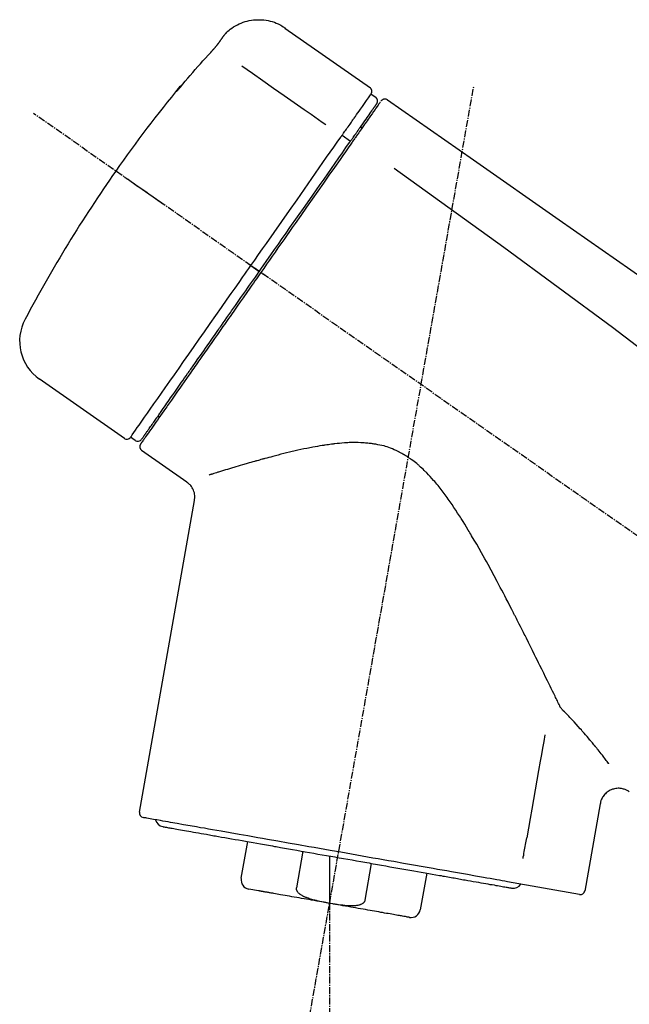
# Model space of a CAD drawing. Units: millimetres. Extents: x -109 to 26472, y -120 to 8847.
# Drawn here: x 5824 to 5889, y 3041 to 3147 of the extents above; entities that cross this region are included whole.
import ezdxf

# ---------------------------------------------------------------- set-up
doc = ezdxf.new("R2010")
doc.units = ezdxf.units.MM
doc.linetypes.add('CENTER2', pattern=[1.125, 0.75, -0.125, 0.125, -0.125])
doc.layers.add('150-機器', color=8, linetype='Continuous')

# ---------------------------------------------------------------- blocks, each defined once
blk = doc.blocks.new('F402_D')
at = {"layer": '150-機器', "color": 13, "linetype": 'Continuous'}
for p, q in [((-259.61, 246.19), (-250.47, 239.79)), ((-250.39, 239.12), (-249.9, 238.78)), ((-251.52, 235.6), (-251.36, 235.48)), ((-253.49, 234.7), (-252.6, 234.06)), ((-263.26, 220.74), (-262.77, 220.4)), ((-262.77, 220.4), (-262.37, 220.11)), ((-276.79, 202.21), (-285.92, 208.6)), ((-273.04, 204.52), (-273.21, 204.63)), ((-275.65, 202.02), (-276.14, 202.36)), ((-270.13, 197.55), (-274.95, 200.92)), ((-275.19, 162.2), (-269.31, 195.58)), ((-225.86, 163.11), (-227.51, 153.75)), ((-264.29, 155.12), (-263.59, 159.05)), ((-257.7, 158.01), (-258.39, 154.08)), ((-254.83, 157.5), (-254.83, 152.47)), ((-251.03, 152.78), (-250.34, 156.71)), ((-244.44, 155.67), (-245.14, 151.74)), ((-228.08, 153.39), (-235.79, 154.75)), ((-262.43, 153.78), (-263.48, 153.96))]:
    blk.add_line(p, q, dxfattribs=at)
at = {"layer": '150-機器', "color": 13, "linetype": 'CENTER2'}
for p, q in [((-263.42, 103.75), (-239.4, 239.98)), ((0.34, 36.17), (-286.53, 237.04)), ((-254.83, 152.47), (-254.83, 92.26))]:
    blk.add_line(p, q, dxfattribs=at)
at = {"layer": '150-機器', "color": 13, "linetype": 'Continuous'}
for points in [[(-266.12, 245.42), (-266.07, 245.47), (-266.02, 245.53), (-265.97, 245.59), (-265.92, 245.64), (-265.82, 245.75), (-265.71, 245.85), (-265.6, 245.95), (-265.48, 246.05), (-265.3, 246.18), (-265.11, 246.31), (-264.92, 246.43), (-264.71, 246.53), (-264.51, 246.63), (-264.3, 246.72), (-264.09, 246.8), (-263.87, 246.87), (-263.66, 246.93), (-263.44, 246.98), (-263.21, 247.02), (-262.99, 247.05), (-262.76, 247.07), (-262.54, 247.08), (-262.31, 247.08), (-262.08, 247.07), (-261.86, 247.05), (-261.63, 247.02), (-261.41, 246.98), (-261.19, 246.93), (-260.97, 246.87), (-260.75, 246.8), (-260.54, 246.72), (-260.33, 246.63), (-260.2, 246.56), (-260.07, 246.49), (-259.94, 246.41), (-259.81, 246.33), (-259.75, 246.29), (-259.69, 246.24), (-259.63, 246.2), (-259.57, 246.16)], [(-266.69, 244.6), (-266.69, 244.6), (-266.69, 244.6), (-266.68, 244.61), (-266.68, 244.61), (-266.67, 244.62), (-266.67, 244.63), (-266.66, 244.64), (-266.65, 244.65), (-266.64, 244.67), (-266.63, 244.68), (-266.62, 244.7), (-266.61, 244.72), (-266.6, 244.74), (-266.58, 244.76), (-266.57, 244.78), (-266.55, 244.8), (-266.53, 244.82), (-266.52, 244.85), (-266.5, 244.87), (-266.48, 244.9), (-266.46, 244.93), (-266.44, 244.95), (-266.42, 244.98), (-266.4, 245.01), (-266.39, 245.03), (-266.37, 245.06), (-266.36, 245.08), (-266.34, 245.1), (-266.33, 245.12), (-266.31, 245.14), (-266.3, 245.16), (-266.29, 245.17), (-266.28, 245.19), (-266.27, 245.2), (-266.26, 245.22), (-266.25, 245.23), (-266.24, 245.24), (-266.23, 245.26), (-266.22, 245.27), (-266.21, 245.28), (-266.21, 245.29), (-266.2, 245.3), (-266.19, 245.31), (-266.18, 245.32), (-266.18, 245.33), (-266.17, 245.34), (-266.16, 245.35), (-266.16, 245.36), (-266.15, 245.37), (-266.15, 245.37), (-266.15, 245.38), (-266.14, 245.38), (-266.14, 245.38), (-266.14, 245.39), (-266.14, 245.39), (-266.14, 245.39)], [(-266.14, 245.39), (-266.14, 245.39), (-266.13, 245.39), (-266.13, 245.4), (-266.13, 245.4), (-266.13, 245.4), (-266.13, 245.4), (-266.13, 245.4), (-266.13, 245.41), (-266.12, 245.41), (-266.12, 245.41), (-266.12, 245.42), (-266.12, 245.42), (-266.12, 245.42), (-266.11, 245.42), (-266.11, 245.43), (-266.11, 245.43), (-266.11, 245.43), (-266.11, 245.43), (-266.11, 245.43), (-266.1, 245.44), (-266.1, 245.44), (-266.1, 245.44), (-266.1, 245.44), (-266.1, 245.44), (-266.1, 245.44), (-266.1, 245.45), (-266.1, 245.45), (-266.1, 245.45), (-266.1, 245.45), (-266.09, 245.45), (-266.09, 245.45), (-266.09, 245.45)], [(-267.56, 243.58), (-267.55, 243.59), (-267.55, 243.59), (-267.54, 243.6), (-267.54, 243.6), (-267.53, 243.62), (-267.52, 243.63), (-267.5, 243.64), (-267.49, 243.65), (-267.48, 243.67), (-267.46, 243.69), (-267.44, 243.7), (-267.43, 243.72), (-267.41, 243.74), (-267.39, 243.76), (-267.38, 243.78), (-267.36, 243.8), (-267.34, 243.82), (-267.32, 243.85), (-267.29, 243.88), (-267.27, 243.9), (-267.24, 243.93), (-267.21, 243.97), (-267.19, 244), (-267.16, 244.03), (-267.13, 244.07), (-267.09, 244.1), (-267.06, 244.14), (-267.03, 244.18), (-267, 244.21), (-266.97, 244.25), (-266.94, 244.28), (-266.91, 244.32), (-266.89, 244.34), (-266.87, 244.37), (-266.85, 244.39), (-266.83, 244.42), (-266.82, 244.43), (-266.81, 244.45), (-266.79, 244.47), (-266.78, 244.48), (-266.77, 244.49), (-266.76, 244.51), (-266.75, 244.52), (-266.74, 244.53), (-266.74, 244.54), (-266.73, 244.55), (-266.72, 244.56), (-266.71, 244.57), (-266.71, 244.57), (-266.71, 244.58), (-266.7, 244.58), (-266.7, 244.59), (-266.7, 244.59), (-266.7, 244.59), (-266.69, 244.59), (-266.69, 244.6)], [(-270.81, 239.86), (-270.55, 240.18), (-270.28, 240.49), (-270.02, 240.81), (-269.75, 241.12), (-269.48, 241.43), (-269.21, 241.75), (-268.94, 242.05), (-268.67, 242.36), (-268.39, 242.67), (-268.11, 242.97), (-267.84, 243.28), (-267.56, 243.58)], [(-264.23, 242.14), (-263.1, 241.34), (-261.97, 240.55), (-260.83, 239.76), (-259.7, 238.96), (-258.98, 238.46), (-258.26, 237.95), (-257.54, 237.45), (-256.82, 236.95), (-256.43, 236.67), (-256.03, 236.4), (-255.64, 236.12), (-255.25, 235.85)], [(-271.2, 239.44), (-271.2, 239.44), (-271.2, 239.44), (-271.2, 239.43), (-271.2, 239.43), (-271.21, 239.43), (-271.21, 239.43), (-271.21, 239.42), (-271.21, 239.42), (-271.22, 239.42), (-271.22, 239.41), (-271.22, 239.41), (-271.22, 239.4), (-271.22, 239.4), (-271.22, 239.4), (-271.22, 239.4), (-271.22, 239.4), (-271.22, 239.39), (-271.22, 239.4), (-271.21, 239.41), (-271.2, 239.41), (-271.19, 239.43), (-271.18, 239.44), (-271.17, 239.45), (-271.16, 239.46), (-271.14, 239.48), (-271.13, 239.5), (-271.11, 239.51), (-271.1, 239.53), (-271.07, 239.56), (-271.05, 239.58), (-271.03, 239.6), (-271.01, 239.63), (-270.99, 239.65), (-270.97, 239.67), (-270.95, 239.69), (-270.93, 239.72), (-270.92, 239.74), (-270.9, 239.76), (-270.88, 239.78), (-270.87, 239.8), (-270.86, 239.81), (-270.85, 239.82), (-270.84, 239.83), (-270.83, 239.84), (-270.82, 239.85), (-270.82, 239.85), (-270.82, 239.86), (-270.81, 239.86)], [(-270.89, 239.89), (-270.89, 239.89), (-270.89, 239.89), (-270.89, 239.88), (-270.89, 239.88), (-270.89, 239.88), (-270.89, 239.88), (-270.9, 239.87), (-270.9, 239.87), (-270.91, 239.85), (-270.92, 239.83), (-270.94, 239.82), (-270.95, 239.8), (-270.96, 239.78), (-270.98, 239.76), (-270.99, 239.74), (-271, 239.72), (-271.02, 239.7), (-271.03, 239.68), (-271.04, 239.67), (-271.05, 239.65), (-271.07, 239.63), (-271.09, 239.6), (-271.1, 239.58), (-271.12, 239.56), (-271.13, 239.54), (-271.14, 239.53), (-271.15, 239.51), (-271.16, 239.49), (-271.17, 239.48), (-271.18, 239.47), (-271.18, 239.46), (-271.19, 239.46), (-271.19, 239.45), (-271.19, 239.45), (-271.2, 239.44), (-271.2, 239.44)], [(-271.12, 239.52), (-271.13, 239.51), (-271.13, 239.51), (-271.14, 239.5), (-271.15, 239.49), (-271.16, 239.49), (-271.16, 239.48), (-271.17, 239.48), (-271.18, 239.47), (-271.18, 239.46), (-271.19, 239.45), (-271.19, 239.45), (-271.2, 239.44)], [(-271.12, 239.5), (-271.12, 239.51), (-271.12, 239.51), (-271.12, 239.51), (-271.11, 239.51), (-271.11, 239.52), (-271.1, 239.53), (-271.09, 239.54), (-271.09, 239.54), (-271.07, 239.56), (-271.06, 239.57), (-271.05, 239.59), (-271.04, 239.6), (-271.03, 239.61), (-271.02, 239.62), (-271.01, 239.63), (-271, 239.65), (-270.99, 239.65), (-270.99, 239.66), (-270.98, 239.66), (-270.97, 239.67)], [(-252.08, 236.71), (-251.95, 236.91), (-251.81, 237.1), (-251.67, 237.3), (-251.53, 237.5), (-251.32, 237.8), (-251.11, 238.1), (-250.9, 238.41), (-250.68, 238.71), (-250.61, 238.81), (-250.54, 238.92), (-250.47, 239.02), (-250.39, 239.12), (-250.39, 239.12), (-250.39, 239.12), (-250.39, 239.13), (-250.39, 239.13)], [(-249.33, 238.34), (-249.31, 238.39), (-249.28, 238.44), (-249.25, 238.48), (-249.21, 238.51), (-249.2, 238.51), (-249.2, 238.51), (-249.2, 238.51), (-249.19, 238.51)], [(-249.19, 238.51), (-249.18, 238.52), (-249.17, 238.53), (-249.16, 238.54), (-249.15, 238.54), (-249.13, 238.55), (-249.1, 238.56), (-249.08, 238.57), (-249.06, 238.58), (-249.02, 238.59), (-248.99, 238.6), (-248.95, 238.6), (-248.91, 238.6), (-248.87, 238.6), (-248.84, 238.59), (-248.8, 238.59), (-248.76, 238.57), (-248.74, 238.57), (-248.72, 238.56), (-248.7, 238.54), (-248.68, 238.53), (-248.67, 238.52), (-248.66, 238.52), (-248.65, 238.51), (-248.64, 238.5)], [(-248.64, 238.5), (-239.45, 232.07), (-230.25, 225.63), (-221.06, 219.2), (-211.87, 212.76), (-202.68, 206.32), (-193.49, 199.89), (-184.3, 193.45), (-175.11, 187.02)], [(-251.5, 235.63), (-251.36, 235.83), (-251.22, 236.04), (-251.07, 236.24), (-250.93, 236.44), (-250.82, 236.6), (-250.72, 236.75), (-250.61, 236.9), (-250.5, 237.06), (-250.41, 237.19), (-250.32, 237.32), (-250.23, 237.45), (-250.14, 237.57), (-250.12, 237.6), (-250.11, 237.62), (-250.09, 237.64), (-250.08, 237.66), (-250.05, 237.7), (-250.02, 237.74), (-249.99, 237.78), (-249.97, 237.82), (-249.96, 237.83), (-249.95, 237.85), (-249.93, 237.87), (-249.92, 237.88), (-249.9, 237.92), (-249.87, 237.96), (-249.84, 238), (-249.82, 238.04), (-249.81, 238.05), (-249.8, 238.06), (-249.79, 238.07), (-249.78, 238.09), (-249.78, 238.09), (-249.78, 238.09), (-249.78, 238.09), (-249.78, 238.09)], [(-249.43, 238.24), (-249.43, 238.24), (-249.43, 238.24), (-249.43, 238.24), (-249.43, 238.24), (-249.46, 238.19), (-249.49, 238.15), (-249.52, 238.11), (-249.55, 238.07), (-249.65, 237.92), (-249.76, 237.77), (-249.87, 237.62), (-249.97, 237.46), (-250.13, 237.24), (-250.29, 237.01), (-250.45, 236.79), (-250.61, 236.56), (-250.71, 236.41), (-250.81, 236.26), (-250.92, 236.12), (-251.02, 235.97)], [(-253.49, 234.7), (-253.45, 234.76), (-253.41, 234.81), (-253.37, 234.87), (-253.34, 234.92), (-253.26, 235.03), (-253.19, 235.13), (-253.11, 235.24), (-253.04, 235.35), (-252.94, 235.49), (-252.84, 235.62), (-252.75, 235.76), (-252.65, 235.9), (-252.57, 236.01), (-252.49, 236.12), (-252.42, 236.24), (-252.34, 236.35), (-252.3, 236.4), (-252.26, 236.45), (-252.23, 236.51), (-252.19, 236.56), (-252.18, 236.58), (-252.16, 236.6), (-252.15, 236.62), (-252.13, 236.64)], [(-252.13, 236.64), (-252.13, 236.65), (-252.12, 236.65), (-252.12, 236.66), (-252.12, 236.66), (-252.11, 236.67), (-252.11, 236.68), (-252.1, 236.68), (-252.1, 236.69), (-252.1, 236.69), (-252.09, 236.7), (-252.09, 236.71), (-252.08, 236.71)], [(-252.69, 233.93), (-252.66, 233.98), (-252.62, 234.03), (-252.59, 234.08), (-252.55, 234.13), (-252.52, 234.17), (-252.49, 234.22), (-252.46, 234.26), (-252.42, 234.31), (-252.36, 234.4), (-252.3, 234.48), (-252.24, 234.57), (-252.18, 234.66), (-252.15, 234.7), (-252.12, 234.74), (-252.1, 234.78), (-252.07, 234.82), (-252.02, 234.89), (-251.97, 234.97), (-251.92, 235.04), (-251.86, 235.11), (-251.84, 235.14), (-251.82, 235.18), (-251.8, 235.21), (-251.77, 235.24), (-251.73, 235.3), (-251.7, 235.35), (-251.66, 235.41), (-251.62, 235.46), (-251.6, 235.49), (-251.59, 235.51), (-251.57, 235.53), (-251.55, 235.56), (-251.54, 235.57), (-251.53, 235.59), (-251.52, 235.61), (-251.5, 235.63)], [(-251.02, 235.97), (-251.05, 235.93), (-251.07, 235.9), (-251.09, 235.86), (-251.12, 235.83), (-251.19, 235.72), (-251.27, 235.61), (-251.35, 235.5), (-251.42, 235.39), (-251.52, 235.25), (-251.62, 235.11), (-251.72, 234.97), (-251.82, 234.82), (-251.88, 234.74), (-251.94, 234.65), (-252, 234.57), (-252.06, 234.48), (-252.12, 234.39), (-252.18, 234.31), (-252.24, 234.22), (-252.3, 234.14), (-252.37, 234.04), (-252.43, 233.95), (-252.5, 233.85), (-252.57, 233.76)], [(-263.26, 220.74), (-262.85, 221.34), (-262.43, 221.93), (-262.02, 222.52), (-261.6, 223.12), (-260.78, 224.29), (-259.96, 225.46), (-259.14, 226.63), (-258.32, 227.8), (-257.53, 228.93), (-256.73, 230.07), (-255.94, 231.2), (-255.15, 232.34), (-254.77, 232.88), (-254.39, 233.42), (-254.01, 233.96), (-253.63, 234.51)], [(-253.63, 234.51), (-253.62, 234.52), (-253.6, 234.54), (-253.59, 234.55), (-253.58, 234.57), (-253.57, 234.59), (-253.56, 234.6), (-253.55, 234.62), (-253.54, 234.64), (-253.52, 234.65), (-253.51, 234.67), (-253.5, 234.68), (-253.49, 234.7)], [(-262.37, 220.11), (-261.95, 220.7), (-261.54, 221.29), (-261.13, 221.88), (-260.72, 222.47), (-260.31, 223.05), (-259.9, 223.64), (-259.49, 224.22), (-259.08, 224.81), (-258.27, 225.97), (-257.46, 227.12), (-256.64, 228.28), (-255.83, 229.44), (-255.43, 230.01), (-255.04, 230.58), (-254.64, 231.15), (-254.24, 231.72), (-253.85, 232.27), (-253.46, 232.83), (-253.08, 233.38), (-252.69, 233.93)], [(-252.57, 233.76), (-252.86, 233.35), (-253.14, 232.94), (-253.43, 232.52), (-253.72, 232.11), (-254.32, 231.26), (-254.91, 230.41), (-255.5, 229.56), (-256.1, 228.71), (-256.7, 227.85), (-257.31, 226.99), (-257.92, 226.12), (-258.52, 225.26), (-258.83, 224.82), (-259.13, 224.38), (-259.44, 223.94), (-259.75, 223.5), (-260.05, 223.07), (-260.36, 222.63), (-260.67, 222.19), (-260.97, 221.75), (-261.28, 221.31), (-261.59, 220.88), (-261.89, 220.44), (-262.2, 220)], [(-247.92, 231.16), (-236.19, 222.7), (-224.54, 214.15), (-213.06, 205.38), (-201.83, 196.3), (-198.34, 193.33), (-194.86, 190.34), (-191.41, 187.33), (-187.96, 184.3)], [(-272.72, 227.37), (-272.85, 227.45), (-272.97, 227.54), (-273.09, 227.62), (-273.21, 227.71), (-273.46, 227.88), (-273.71, 228.06), (-273.95, 228.23), (-274.2, 228.4), (-274.52, 228.63), (-274.84, 228.85), (-275.16, 229.08), (-275.49, 229.3), (-275.72, 229.46), (-275.95, 229.63), (-276.18, 229.79), (-276.41, 229.95), (-276.49, 230), (-276.57, 230.06), (-276.64, 230.11), (-276.72, 230.16), (-276.73, 230.17), (-276.75, 230.18), (-276.76, 230.19), (-276.78, 230.2)], [(-276.14, 202.36), (-276.14, 202.36), (-276.14, 202.36), (-276.14, 202.36), (-276.13, 202.36), (-276.09, 202.42), (-276.05, 202.48), (-276.01, 202.54), (-275.97, 202.6), (-275.79, 202.86), (-275.6, 203.12), (-275.42, 203.39), (-275.23, 203.65), (-274.93, 204.08), (-274.63, 204.51), (-274.33, 204.93), (-274.04, 205.36), (-273.63, 205.94), (-273.23, 206.51), (-272.83, 207.09), (-272.42, 207.66), (-271.93, 208.36), (-271.44, 209.06), (-270.95, 209.76), (-270.46, 210.46), (-269.9, 211.26), (-269.34, 212.06), (-268.78, 212.86), (-268.22, 213.66), (-267.61, 214.53), (-267.01, 215.4), (-266.4, 216.27), (-265.79, 217.13), (-265.37, 217.74), (-264.95, 218.34), (-264.53, 218.94), (-264.11, 219.54), (-263.9, 219.84), (-263.69, 220.14), (-263.47, 220.44), (-263.26, 220.74)], [(-263.26, 220.74), (-263.27, 220.75), (-263.27, 220.75), (-263.28, 220.75), (-263.28, 220.75), (-263.29, 220.76), (-263.29, 220.76), (-263.3, 220.76), (-263.3, 220.77), (-263.31, 220.77), (-263.32, 220.78), (-263.33, 220.79), (-263.33, 220.79), (-263.35, 220.8), (-263.37, 220.81), (-263.38, 220.83), (-263.4, 220.84), (-263.43, 220.86), (-263.45, 220.88), (-263.48, 220.9), (-263.51, 220.91), (-263.54, 220.93), (-263.56, 220.95), (-263.59, 220.97), (-263.62, 220.99), (-263.63, 221), (-263.64, 221.01), (-263.66, 221.02), (-263.67, 221.03), (-263.67, 221.03), (-263.67, 221.03), (-263.67, 221.03), (-263.67, 221.03)], [(-262.2, 220), (-262.36, 219.77), (-262.52, 219.55), (-262.67, 219.32), (-262.83, 219.1), (-262.99, 218.87), (-263.15, 218.65), (-263.31, 218.42), (-263.46, 218.2), (-263.62, 217.97), (-263.78, 217.75), (-263.94, 217.52), (-264.09, 217.3), (-264.4, 216.85), (-264.72, 216.41), (-265.03, 215.96), (-265.34, 215.52), (-265.49, 215.3), (-265.64, 215.08), (-265.8, 214.87), (-265.95, 214.65), (-266.1, 214.43), (-266.25, 214.21), (-266.41, 213.99), (-266.56, 213.78), (-266.85, 213.36), (-267.14, 212.94), (-267.44, 212.52), (-267.73, 212.11), (-267.87, 211.9), (-268.01, 211.7), (-268.15, 211.5), (-268.29, 211.3), (-268.43, 211.1), (-268.57, 210.9), (-268.71, 210.7), (-268.85, 210.51), (-268.98, 210.32), (-269.11, 210.13), (-269.25, 209.94), (-269.38, 209.75), (-269.51, 209.56), (-269.64, 209.37), (-269.77, 209.19), (-269.9, 209), (-270.15, 208.65), (-270.39, 208.3), (-270.64, 207.95), (-270.88, 207.6), (-271.11, 207.28), (-271.33, 206.96), (-271.55, 206.65), (-271.77, 206.33), (-271.87, 206.19), (-271.97, 206.04), (-272.07, 205.9), (-272.17, 205.76), (-272.27, 205.61), (-272.37, 205.47), (-272.47, 205.33), (-272.57, 205.19), (-272.75, 204.94), (-272.92, 204.69), (-273.1, 204.44), (-273.27, 204.19), (-273.42, 203.98), (-273.57, 203.77), (-273.72, 203.55), (-273.86, 203.34), (-273.98, 203.17), (-274.1, 203), (-274.22, 202.83), (-274.35, 202.66), (-274.44, 202.53), (-274.53, 202.4), (-274.62, 202.27), (-274.71, 202.14), (-274.77, 202.05), (-274.83, 201.96), (-274.89, 201.88), (-274.95, 201.79), (-274.97, 201.77), (-274.98, 201.75), (-274.99, 201.73), (-275.01, 201.7), (-275.04, 201.67), (-275.06, 201.63), (-275.08, 201.61), (-275.08, 201.61), (-275.07, 201.61), (-275.07, 201.62), (-275.07, 201.62), (-275.07, 201.62)], [(-274.95, 202.14), (-274.95, 202.14), (-274.95, 202.14), (-274.95, 202.14), (-274.95, 202.14), (-274.95, 202.14), (-274.95, 202.14), (-274.95, 202.14), (-274.95, 202.14), (-274.95, 202.14), (-274.95, 202.14), (-274.95, 202.14), (-274.95, 202.15), (-274.93, 202.17), (-274.91, 202.2), (-274.89, 202.23), (-274.87, 202.25), (-274.82, 202.33), (-274.77, 202.4), (-274.72, 202.47), (-274.67, 202.54), (-274.66, 202.56), (-274.65, 202.58), (-274.63, 202.59), (-274.62, 202.61), (-274.6, 202.64), (-274.57, 202.68), (-274.55, 202.72), (-274.52, 202.75), (-274.51, 202.77), (-274.49, 202.79), (-274.48, 202.81), (-274.47, 202.83), (-274.42, 202.9), (-274.38, 202.96), (-274.33, 203.02), (-274.29, 203.09), (-274.25, 203.14), (-274.22, 203.19), (-274.18, 203.24), (-274.15, 203.29), (-274.07, 203.4), (-273.99, 203.51), (-273.91, 203.62), (-273.83, 203.73), (-273.79, 203.8), (-273.75, 203.86), (-273.7, 203.92), (-273.66, 203.98), (-273.59, 204.09), (-273.51, 204.19), (-273.44, 204.3), (-273.37, 204.4), (-273.34, 204.44), (-273.32, 204.47), (-273.29, 204.51), (-273.27, 204.55), (-273.21, 204.62), (-273.16, 204.7), (-273.11, 204.77), (-273.05, 204.85), (-273.02, 204.89), (-273, 204.93), (-272.97, 204.97), (-272.94, 205.01), (-272.8, 205.21), (-272.65, 205.42), (-272.51, 205.63), (-272.37, 205.83), (-272.24, 206.02), (-272.11, 206.2), (-271.98, 206.39), (-271.85, 206.57), (-271.63, 206.89), (-271.41, 207.2), (-271.19, 207.51), (-270.97, 207.82), (-270.9, 207.93), (-270.82, 208.04), (-270.75, 208.15), (-270.67, 208.25), (-270.51, 208.48), (-270.35, 208.71), (-270.19, 208.94), (-270.03, 209.17), (-269.94, 209.29), (-269.86, 209.41), (-269.78, 209.53), (-269.69, 209.65), (-269.44, 210.01), (-269.18, 210.38), (-268.93, 210.75), (-268.67, 211.11), (-268.49, 211.37), (-268.31, 211.63), (-268.13, 211.89), (-267.95, 212.14), (-267.66, 212.55), (-267.37, 212.96), (-267.09, 213.37), (-266.8, 213.78), (-266.7, 213.92), (-266.61, 214.06), (-266.51, 214.2), (-266.41, 214.34), (-266.21, 214.62), (-266.01, 214.9), (-265.82, 215.18), (-265.62, 215.47), (-265.52, 215.61), (-265.42, 215.75), (-265.32, 215.89), (-265.22, 216.04), (-264.92, 216.47), (-264.62, 216.9), (-264.32, 217.33), (-264.01, 217.76), (-263.81, 218.05), (-263.61, 218.34), (-263.4, 218.63), (-263.2, 218.93), (-262.99, 219.22), (-262.78, 219.52), (-262.57, 219.82), (-262.37, 220.11)], [(-261.79, 219.71), (-261.81, 219.72), (-261.82, 219.73), (-261.83, 219.74), (-261.85, 219.75), (-261.86, 219.76), (-261.87, 219.77), (-261.89, 219.78), (-261.9, 219.79), (-261.93, 219.81), (-261.95, 219.82), (-261.97, 219.84), (-262, 219.86), (-262.01, 219.87), (-262.02, 219.87), (-262.03, 219.88), (-262.04, 219.89), (-262.06, 219.9), (-262.08, 219.92), (-262.1, 219.93), (-262.12, 219.94), (-262.13, 219.95), (-262.14, 219.95), (-262.14, 219.96), (-262.15, 219.96), (-262.16, 219.97), (-262.17, 219.98), (-262.18, 219.98), (-262.19, 219.99), (-262.19, 219.99), (-262.2, 220), (-262.2, 220), (-262.2, 220)], [(-230.21, 173.59), (-230.27, 173.72), (-230.33, 173.85), (-230.4, 173.98), (-230.46, 174.11), (-230.52, 174.24), (-230.59, 174.37), (-230.65, 174.5), (-230.71, 174.63), (-230.85, 174.9), (-230.98, 175.17), (-231.11, 175.44), (-231.24, 175.71), (-231.3, 175.84), (-231.37, 175.98), (-231.44, 176.12), (-231.51, 176.25), (-231.71, 176.67), (-231.91, 177.09), (-232.12, 177.5), (-232.32, 177.92), (-232.47, 178.21), (-232.61, 178.5), (-232.75, 178.78), (-232.89, 179.07), (-233.11, 179.51), (-233.33, 179.95), (-233.55, 180.39), (-233.77, 180.83), (-233.85, 180.98), (-233.92, 181.13), (-234, 181.28), (-234.07, 181.43), (-234.19, 181.65), (-234.3, 181.88), (-234.41, 182.1), (-234.53, 182.33), (-234.57, 182.41), (-234.61, 182.48), (-234.64, 182.56), (-234.68, 182.63), (-234.76, 182.78), (-234.84, 182.93), (-234.91, 183.09), (-234.99, 183.24), (-235.03, 183.31), (-235.07, 183.39), (-235.11, 183.46), (-235.15, 183.54), (-235.34, 183.92), (-235.54, 184.3), (-235.73, 184.68), (-235.93, 185.06), (-236.09, 185.37), (-236.24, 185.67), (-236.4, 185.98), (-236.57, 186.28), (-236.89, 186.9), (-237.22, 187.51), (-237.55, 188.12), (-237.88, 188.74), (-238.05, 189.04), (-238.22, 189.35), (-238.39, 189.66), (-238.56, 189.97), (-238.82, 190.43), (-239.09, 190.89), (-239.36, 191.35), (-239.63, 191.81), (-239.72, 191.96), (-239.81, 192.11), (-239.9, 192.27), (-239.99, 192.42), (-240.18, 192.72), (-240.36, 193.03), (-240.55, 193.33), (-240.74, 193.64), (-240.84, 193.79), (-240.93, 193.94), (-241.03, 194.09), (-241.13, 194.24), (-241.33, 194.54), (-241.53, 194.84), (-241.73, 195.14), (-241.94, 195.44), (-242.04, 195.59), (-242.14, 195.74), (-242.25, 195.89), (-242.35, 196.03), (-242.57, 196.32), (-242.79, 196.61), (-243.01, 196.9), (-243.23, 197.18), (-243.35, 197.32), (-243.46, 197.46), (-243.58, 197.6), (-243.7, 197.74), (-243.88, 197.94), (-244.06, 198.14), (-244.25, 198.34), (-244.44, 198.54), (-244.51, 198.6), (-244.57, 198.67), (-244.64, 198.73), (-244.7, 198.8), (-244.83, 198.93), (-244.97, 199.05), (-245.1, 199.17), (-245.24, 199.3), (-245.3, 199.35), (-245.37, 199.41), (-245.44, 199.47), (-245.51, 199.53), (-245.65, 199.65), (-245.8, 199.76), (-245.94, 199.87), (-246.09, 199.98), (-246.16, 200.03), (-246.23, 200.08), (-246.31, 200.13), (-246.38, 200.19), (-246.5, 200.26), (-246.62, 200.33), (-246.73, 200.4), (-246.85, 200.47), (-246.89, 200.5), (-246.93, 200.52), (-246.97, 200.54), (-247.01, 200.56), (-247.09, 200.61), (-247.17, 200.65), (-247.25, 200.7), (-247.33, 200.74), (-247.37, 200.76), (-247.41, 200.78), (-247.46, 200.8), (-247.5, 200.82), (-247.7, 200.92), (-247.91, 201.02), (-248.11, 201.12), (-248.32, 201.2), (-248.49, 201.27), (-248.66, 201.32), (-248.84, 201.37), (-249.01, 201.42), (-249.23, 201.47), (-249.45, 201.52), (-249.67, 201.56), (-249.89, 201.6), (-249.94, 201.6), (-249.98, 201.61), (-250.03, 201.62), (-250.07, 201.63), (-250.16, 201.64), (-250.25, 201.65), (-250.34, 201.67), (-250.43, 201.68), (-250.47, 201.68), (-250.52, 201.69), (-250.56, 201.69), (-250.61, 201.7), (-250.74, 201.71), (-250.87, 201.73), (-251.01, 201.74), (-251.14, 201.75), (-251.23, 201.76), (-251.32, 201.76), (-251.41, 201.77), (-251.5, 201.77), (-251.76, 201.78), (-252.03, 201.79), (-252.29, 201.79), (-252.56, 201.79), (-252.73, 201.78), (-252.9, 201.77), (-253.08, 201.76), (-253.25, 201.75), (-253.51, 201.73), (-253.77, 201.7), (-254.03, 201.67), (-254.29, 201.65), (-254.37, 201.64), (-254.46, 201.63), (-254.54, 201.62), (-254.63, 201.6), (-254.8, 201.58), (-254.97, 201.56), (-255.14, 201.54), (-255.31, 201.51), (-255.39, 201.5), (-255.47, 201.49), (-255.56, 201.47), (-255.64, 201.46), (-255.89, 201.42), (-256.14, 201.38), (-256.38, 201.34), (-256.63, 201.29), (-256.79, 201.26), (-256.95, 201.23), (-257.11, 201.2), (-257.27, 201.16), (-257.59, 201.1), (-257.9, 201.03), (-258.22, 200.96), (-258.53, 200.89), (-258.68, 200.86), (-258.84, 200.82), (-258.99, 200.79), (-259.14, 200.75), (-259.44, 200.68), (-259.74, 200.6), (-260.04, 200.53), (-260.34, 200.45), (-260.49, 200.42), (-260.63, 200.38), (-260.78, 200.34), (-260.92, 200.3), (-261.14, 200.24), (-261.35, 200.19), (-261.56, 200.13), (-261.77, 200.07), (-261.84, 200.05), (-261.91, 200.03), (-261.98, 200.02), (-262.05, 200), (-262.19, 199.96), (-262.33, 199.92), (-262.46, 199.88), (-262.6, 199.84), (-262.67, 199.83), (-262.73, 199.81), (-262.8, 199.79), (-262.87, 199.77), (-263.06, 199.71), (-263.26, 199.66), (-263.46, 199.6), (-263.65, 199.55), (-263.78, 199.51), (-263.9, 199.47), (-264.03, 199.44), (-264.15, 199.4), (-264.39, 199.33), (-264.63, 199.26), (-264.87, 199.19), (-265.1, 199.12), (-265.22, 199.08), (-265.33, 199.05), (-265.44, 199.02), (-265.55, 198.98), (-265.77, 198.92), (-265.98, 198.85), (-266.2, 198.79), (-266.41, 198.72), (-266.51, 198.69), (-266.61, 198.66), (-266.71, 198.63), (-266.81, 198.6), (-266.95, 198.55), (-267.09, 198.51), (-267.23, 198.47), (-267.37, 198.42), (-267.42, 198.41), (-267.46, 198.39), (-267.51, 198.38), (-267.55, 198.37), (-267.6, 198.35), (-267.64, 198.34), (-267.68, 198.33), (-267.72, 198.31)], [(-269.31, 195.57), (-269.3, 195.61), (-269.29, 195.66), (-269.28, 195.71), (-269.28, 195.76), (-269.27, 195.85), (-269.26, 195.94), (-269.26, 196.04), (-269.26, 196.13), (-269.28, 196.27), (-269.31, 196.41), (-269.35, 196.55), (-269.4, 196.69), (-269.46, 196.82), (-269.53, 196.95), (-269.61, 197.07), (-269.7, 197.18), (-269.76, 197.25), (-269.83, 197.31), (-269.9, 197.38), (-269.97, 197.43), (-270.01, 197.46), (-270.05, 197.49), (-270.09, 197.52), (-270.13, 197.55)], [(-229.83, 173.07), (-229.85, 173.09), (-229.87, 173.12), (-229.89, 173.14), (-229.91, 173.16), (-229.93, 173.18), (-229.95, 173.2), (-229.97, 173.22), (-229.99, 173.24), (-230.02, 173.29), (-230.05, 173.33), (-230.08, 173.37), (-230.11, 173.42), (-230.13, 173.44), (-230.14, 173.46), (-230.16, 173.48), (-230.17, 173.51), (-230.18, 173.53), (-230.19, 173.55), (-230.2, 173.57), (-230.21, 173.59)], [(-224.94, 167.38), (-224.94, 167.39), (-224.95, 167.39), (-224.95, 167.4), (-224.95, 167.4), (-224.96, 167.4), (-224.96, 167.41), (-224.96, 167.41), (-224.97, 167.42), (-225.05, 167.53), (-225.13, 167.63), (-225.22, 167.74), (-225.3, 167.85), (-225.39, 167.96), (-225.47, 168.08), (-225.56, 168.19), (-225.64, 168.3), (-225.76, 168.44), (-225.87, 168.59), (-225.99, 168.73), (-226.1, 168.87), (-226.13, 168.9), (-226.15, 168.93), (-226.17, 168.96), (-226.2, 168.99), (-226.25, 169.05), (-226.29, 169.11), (-226.34, 169.17), (-226.39, 169.22), (-226.41, 169.25), (-226.44, 169.28), (-226.46, 169.31), (-226.48, 169.34), (-226.56, 169.43), (-226.63, 169.52), (-226.7, 169.61), (-226.77, 169.69), (-226.82, 169.75), (-226.87, 169.81), (-226.92, 169.87), (-226.97, 169.93), (-227.12, 170.11), (-227.27, 170.29), (-227.43, 170.47), (-227.58, 170.65), (-227.68, 170.77), (-227.79, 170.89), (-227.89, 171.01), (-228, 171.13), (-228.22, 171.38), (-228.44, 171.62), (-228.66, 171.86), (-228.88, 172.1), (-229, 172.22), (-229.11, 172.35), (-229.23, 172.47), (-229.34, 172.59), (-229.46, 172.71), (-229.58, 172.83), (-229.71, 172.95), (-229.83, 173.07)], [(-231.8, 170.47), (-231.92, 169.77), (-232.04, 169.07), (-232.17, 168.37), (-232.29, 167.68), (-232.47, 166.65), (-232.65, 165.62), (-232.83, 164.59), (-233.01, 163.56), (-233.19, 162.54), (-233.38, 161.51), (-233.56, 160.48), (-233.74, 159.45)], [(-222.77, 164.37), (-222.78, 164.38), (-222.79, 164.39), (-222.8, 164.4), (-222.81, 164.41), (-222.85, 164.44), (-222.89, 164.47), (-222.93, 164.49), (-222.97, 164.52), (-223.04, 164.56), (-223.12, 164.6), (-223.2, 164.63), (-223.29, 164.65), (-223.39, 164.68), (-223.5, 164.71), (-223.61, 164.73), (-223.72, 164.75), (-223.84, 164.76), (-223.96, 164.76), (-224.08, 164.75), (-224.2, 164.73), (-224.33, 164.71), (-224.45, 164.68), (-224.57, 164.65), (-224.69, 164.6), (-224.8, 164.55), (-224.92, 164.49), (-225.03, 164.42), (-225.13, 164.34), (-225.23, 164.26), (-225.32, 164.18), (-225.41, 164.09), (-225.49, 163.99), (-225.55, 163.89), (-225.61, 163.8), (-225.67, 163.69), (-225.72, 163.59), (-225.76, 163.52), (-225.79, 163.45), (-225.81, 163.37), (-225.83, 163.29), (-225.84, 163.25), (-225.85, 163.21), (-225.85, 163.17), (-225.85, 163.13), (-225.86, 163.13), (-225.86, 163.12), (-225.86, 163.12), (-225.86, 163.11)], [(-235.79, 154.75), (-236.07, 154.8), (-236.36, 154.85), (-236.64, 154.9), (-236.92, 154.95), (-237.29, 155.01), (-237.65, 155.08), (-238.02, 155.14), (-238.38, 155.21), (-239.23, 155.36), (-240.09, 155.51), (-240.94, 155.66), (-241.8, 155.81), (-242.29, 155.9), (-242.78, 155.98), (-243.27, 156.07), (-243.76, 156.15), (-244.81, 156.34), (-245.86, 156.53), (-246.91, 156.71), (-247.96, 156.9), (-248.53, 157), (-249.09, 157.09), (-249.65, 157.19), (-250.21, 157.29), (-251.35, 157.49), (-252.49, 157.69), (-253.63, 157.9), (-254.76, 158.1), (-255.34, 158.2), (-255.91, 158.3), (-256.49, 158.4), (-257.07, 158.5), (-258.17, 158.7), (-259.27, 158.89), (-260.37, 159.08), (-261.47, 159.28), (-262, 159.37), (-262.53, 159.46), (-263.05, 159.56), (-263.58, 159.65), (-264.53, 159.82), (-265.48, 159.99), (-266.43, 160.15), (-267.38, 160.32), (-267.8, 160.39), (-268.22, 160.47), (-268.65, 160.54), (-269.07, 160.62), (-269.76, 160.74), (-270.46, 160.86), (-271.15, 160.99), (-271.85, 161.11), (-272.12, 161.16), (-272.39, 161.2), (-272.67, 161.25), (-272.94, 161.3), (-273.31, 161.37), (-273.67, 161.43), (-274.04, 161.49), (-274.41, 161.56), (-274.5, 161.58), (-274.6, 161.59), (-274.69, 161.61), (-274.78, 161.63), (-274.79, 161.63), (-274.79, 161.63), (-274.79, 161.63), (-274.79, 161.63)], [(-272.68, 160.65), (-272.68, 160.65), (-272.68, 160.65), (-272.68, 160.65), (-272.68, 160.65), (-272.66, 160.64), (-272.64, 160.64), (-272.63, 160.64), (-272.61, 160.63), (-272.59, 160.63), (-272.57, 160.63), (-272.55, 160.62), (-272.53, 160.62), (-272.45, 160.61), (-272.37, 160.59), (-272.28, 160.58), (-272.2, 160.56), (-272.07, 160.54), (-271.94, 160.52), (-271.82, 160.5), (-271.69, 160.47), (-271.52, 160.44), (-271.35, 160.41), (-271.18, 160.38), (-271.01, 160.35), (-270.8, 160.32), (-270.59, 160.28), (-270.38, 160.24), (-270.16, 160.2), (-269.91, 160.16), (-269.67, 160.12), (-269.42, 160.07), (-269.17, 160.03), (-268.88, 159.98), (-268.59, 159.93), (-268.31, 159.88), (-268.02, 159.83), (-267.86, 159.8), (-267.7, 159.77), (-267.54, 159.74), (-267.38, 159.71), (-267.22, 159.68), (-267.06, 159.66), (-266.9, 159.63), (-266.74, 159.6), (-266.39, 159.54), (-266.04, 159.48), (-265.69, 159.41), (-265.34, 159.35), (-264.96, 159.29), (-264.58, 159.22), (-264.2, 159.15), (-263.83, 159.09), (-263.43, 159.02), (-263.02, 158.94), (-262.62, 158.87), (-262.22, 158.8), (-262.01, 158.77), (-261.8, 158.73), (-261.59, 158.69), (-261.38, 158.65), (-261.17, 158.62), (-260.96, 158.58), (-260.75, 158.54), (-260.54, 158.51), (-260.1, 158.43), (-259.66, 158.35), (-259.22, 158.27), (-258.79, 158.2), (-258.34, 158.12), (-257.89, 158.04), (-257.44, 157.96), (-256.99, 157.88), (-256.54, 157.8), (-256.08, 157.72), (-255.63, 157.64), (-255.18, 157.56), (-254.95, 157.52), (-254.72, 157.48), (-254.49, 157.44), (-254.26, 157.4), (-254.03, 157.36), (-253.8, 157.32), (-253.57, 157.28), (-253.34, 157.24), (-252.88, 157.16), (-252.43, 157.08), (-251.97, 157), (-251.51, 156.91), (-251.29, 156.88), (-251.06, 156.84), (-250.84, 156.8), (-250.61, 156.76), (-250.39, 156.72), (-250.16, 156.68), (-249.93, 156.64), (-249.71, 156.6), (-249.27, 156.52), (-248.83, 156.44), (-248.39, 156.36), (-247.95, 156.29), (-247.74, 156.25), (-247.52, 156.21), (-247.31, 156.17), (-247.09, 156.14), (-246.88, 156.1), (-246.67, 156.06), (-246.46, 156.02), (-246.24, 155.99), (-245.83, 155.91), (-245.43, 155.84), (-245.02, 155.77), (-244.61, 155.7), (-244.23, 155.63), (-243.84, 155.56), (-243.46, 155.49), (-243.07, 155.43), (-242.9, 155.4), (-242.72, 155.36), (-242.54, 155.33), (-242.36, 155.3)], [(-234.13, 157.24), (-234.1, 157.43), (-234.06, 157.61), (-234.03, 157.79), (-234, 157.98), (-233.97, 158.16), (-233.93, 158.35), (-233.9, 158.53), (-233.87, 158.72), (-233.84, 158.9), (-233.8, 159.08), (-233.77, 159.27), (-233.74, 159.45)], [(-242.36, 155.3), (-242.19, 155.27), (-242.01, 155.24), (-241.83, 155.21), (-241.65, 155.18), (-241.49, 155.15), (-241.33, 155.12), (-241.16, 155.09), (-241, 155.06), (-240.83, 155.03), (-240.67, 155), (-240.51, 154.97), (-240.34, 154.95), (-240.05, 154.89), (-239.75, 154.84), (-239.46, 154.79), (-239.16, 154.74), (-238.9, 154.69), (-238.64, 154.64), (-238.38, 154.6), (-238.12, 154.55), (-237.89, 154.51), (-237.67, 154.47), (-237.45, 154.44), (-237.23, 154.4), (-237.05, 154.36), (-236.87, 154.33), (-236.69, 154.3), (-236.51, 154.27), (-236.37, 154.24), (-236.23, 154.22), (-236.09, 154.2), (-235.95, 154.17), (-235.86, 154.15), (-235.76, 154.14), (-235.67, 154.12), (-235.57, 154.1), (-235.52, 154.1), (-235.47, 154.09), (-235.42, 154.08), (-235.37, 154.07), (-235.37, 154.07), (-235.37, 154.07), (-235.36, 154.07), (-235.36, 154.07), (-235.36, 154.07), (-235.36, 154.07), (-235.36, 154.07), (-235.36, 154.07)], [(-258.39, 154.08), (-258.4, 154.06), (-258.41, 154.03), (-258.41, 154.01), (-258.41, 153.99), (-258.41, 153.97), (-258.41, 153.95), (-258.4, 153.92), (-258.39, 153.9), (-258.38, 153.86), (-258.36, 153.82), (-258.35, 153.78), (-258.32, 153.74), (-258.31, 153.73), (-258.3, 153.71), (-258.29, 153.69), (-258.27, 153.67), (-258.23, 153.62), (-258.19, 153.57), (-258.14, 153.53), (-258.1, 153.48), (-258.06, 153.46), (-258.03, 153.43), (-257.99, 153.41), (-257.95, 153.39), (-257.88, 153.34), (-257.81, 153.3), (-257.73, 153.25), (-257.66, 153.21), (-257.62, 153.2), (-257.58, 153.18), (-257.54, 153.16), (-257.5, 153.14), (-257.42, 153.11), (-257.34, 153.08), (-257.26, 153.05), (-257.18, 153.02), (-257.14, 153.01), (-257.1, 152.99), (-257.06, 152.98), (-257.02, 152.97), (-256.9, 152.93), (-256.78, 152.89), (-256.66, 152.85), (-256.54, 152.82), (-256.45, 152.8), (-256.37, 152.78), (-256.29, 152.76), (-256.21, 152.74), (-256.04, 152.7), (-255.87, 152.67), (-255.71, 152.63), (-255.54, 152.6), (-255.46, 152.58), (-255.37, 152.57), (-255.29, 152.55), (-255.21, 152.53), (-255.04, 152.5), (-254.87, 152.47), (-254.71, 152.45), (-254.54, 152.42), (-254.45, 152.4), (-254.37, 152.39), (-254.29, 152.38), (-254.2, 152.36), (-254.03, 152.34), (-253.87, 152.31), (-253.7, 152.29), (-253.53, 152.27), (-253.44, 152.26), (-253.36, 152.25), (-253.28, 152.24), (-253.19, 152.23), (-253.02, 152.22), (-252.85, 152.21), (-252.68, 152.2), (-252.51, 152.19), (-252.43, 152.19), (-252.34, 152.19), (-252.26, 152.19), (-252.17, 152.19), (-252.04, 152.21), (-251.92, 152.23), (-251.79, 152.25), (-251.67, 152.28), (-251.63, 152.29), (-251.58, 152.3), (-251.54, 152.31), (-251.5, 152.33), (-251.44, 152.35), (-251.39, 152.38), (-251.33, 152.41), (-251.28, 152.44), (-251.26, 152.46), (-251.24, 152.47), (-251.22, 152.48), (-251.2, 152.49), (-251.17, 152.52), (-251.14, 152.55), (-251.11, 152.58), (-251.09, 152.62), (-251.07, 152.64), (-251.06, 152.65), (-251.05, 152.67), (-251.04, 152.69), (-251.04, 152.71), (-251.03, 152.74), (-251.03, 152.76), (-251.03, 152.78)], [(-246.29, 150.93), (-246.29, 150.93), (-246.29, 150.93), (-246.29, 150.93), (-246.29, 150.93), (-246.3, 150.93), (-246.31, 150.93), (-246.32, 150.94), (-246.33, 150.94), (-246.38, 150.95), (-246.43, 150.95), (-246.48, 150.96), (-246.53, 150.97), (-246.62, 150.99), (-246.72, 151.01), (-246.81, 151.02), (-246.9, 151.04), (-247.02, 151.06), (-247.14, 151.08), (-247.26, 151.1), (-247.37, 151.12), (-247.53, 151.15), (-247.68, 151.18), (-247.84, 151.2), (-247.99, 151.23), (-248.18, 151.26), (-248.37, 151.3), (-248.56, 151.33), (-248.74, 151.36), (-248.95, 151.4), (-249.16, 151.44), (-249.36, 151.47), (-249.57, 151.51), (-249.8, 151.55), (-250.04, 151.59), (-250.27, 151.63), (-250.5, 151.67), (-250.76, 151.72), (-251.01, 151.76), (-251.26, 151.81), (-251.52, 151.85), (-251.78, 151.9), (-252.05, 151.95), (-252.31, 151.99), (-252.57, 152.04), (-252.85, 152.09), (-253.13, 152.14), (-253.41, 152.18), (-253.68, 152.23), (-253.96, 152.28), (-254.24, 152.33), (-254.53, 152.38), (-254.81, 152.43), (-255.09, 152.48), (-255.37, 152.53), (-255.65, 152.58), (-255.93, 152.63), (-256.21, 152.68), (-256.49, 152.73), (-256.76, 152.78), (-257.04, 152.83), (-257.31, 152.87), (-257.57, 152.92), (-257.84, 152.97), (-258.11, 153.01), (-258.36, 153.06), (-258.62, 153.1), (-258.87, 153.15), (-259.13, 153.19), (-259.36, 153.24), (-259.6, 153.28), (-259.84, 153.32), (-260.08, 153.36), (-260.26, 153.39), (-260.44, 153.42), (-260.62, 153.46), (-260.8, 153.49), (-260.9, 153.51), (-261, 153.52), (-261.1, 153.54), (-261.19, 153.56), (-261.26, 153.57), (-261.33, 153.58), (-261.4, 153.59), (-261.46, 153.61), (-261.53, 153.62), (-261.6, 153.63), (-261.67, 153.64), (-261.74, 153.65), (-261.79, 153.66), (-261.85, 153.67), (-261.9, 153.68), (-261.96, 153.69), (-262, 153.7), (-262.04, 153.71), (-262.09, 153.72), (-262.13, 153.72), (-262.17, 153.73), (-262.2, 153.73), (-262.23, 153.74), (-262.26, 153.75), (-262.28, 153.75), (-262.3, 153.75), (-262.33, 153.76), (-262.35, 153.76), (-262.36, 153.76), (-262.38, 153.77), (-262.39, 153.77), (-262.4, 153.77), (-262.41, 153.77), (-262.42, 153.77), (-262.42, 153.77), (-262.43, 153.78)]]:
    blk.add_lwpolyline(points, dxfattribs=at)
for centre, radius, start, end in [((-155.12, 145.02), 149.67, 140.6652, 144.998), ((-270.5, 239.57), 0.499, 109.3581, 142.2756), ((-250.8, 239.41), 0.499, 325, 54.9772), ((-250.19, 238.37), 0.499, 325, 54.8384), ((-155.12, 145.02), 149.67, 145.002, 152.1226), ((-283.02, 212.66), 4.99, 151.9096, 234.9881), ((-276.54, 202.65), 0.499, 234.9852, 325), ((-275.36, 202.43), 0.499, 234.6488, 325), ((-274.66, 201.33), 0.499, 145, 234.9773), ((-274.7, 162.12), 0.499, 170.2647, 260), ((-272.51, 161.63), 0.997, 193.8395, 260), ((-263.31, 154.94), 0.997, 170.4825, 260), ((-235.18, 155.05), 0.997, 260, 326.3502), ((-228, 153.88), 0.499, 260, 349.9774), ((-246.12, 151.91), 0.997, 260, 350.4672)]:
    blk.add_arc(centre, radius, start, end, dxfattribs=at)

msp = doc.modelspace()

# ---------------------------------------------------------------- block references
at = {"layer": '150-機器'}
msp.add_blockref('F402_D', (6111.58, 2899.44), dxfattribs=at)

doc.saveas('drawing.dxf')
